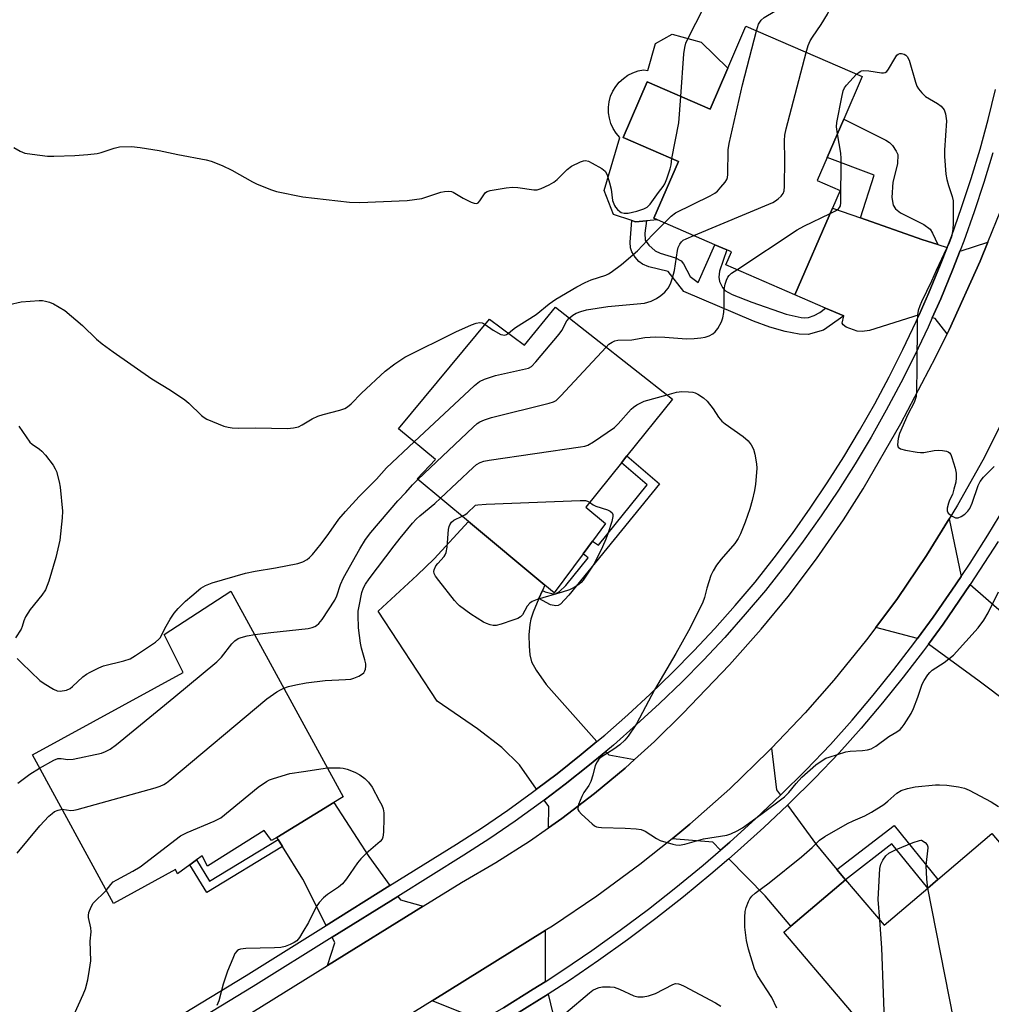
# Model space of a CAD drawing. Units: inches. Extents: x 1279765 to 1285765, y 541450 to 545451.
# Drawn here: x 1284737 to 1285000, y 541714 to 541979 of the extents above; entities that cross this region are included whole.
import ezdxf

# ---------------------------------------------------------------- set-up
doc = ezdxf.new("R2010")
doc.units = ezdxf.units.IN
doc.header["$MEASUREMENT"] = 0
for name, color, linetype in [('BLDG-Footprint', 5, 'Continuous'), ('CULTRL-Pad', 6, 'Continuous'), ('TRANS-Driveway', 251, 'Continuous'), ('TRANS-Non Street Sidewalk', 7, 'Continuous'), ('TRANS-Road', 130, 'Continuous'), ('TRANS-Street Sidewalk', 7, 'Continuous'), ('Undefined', 1, 'Continuous')]:
    doc.layers.add(name, color=color, linetype=linetype)

msp = doc.modelspace()

# ---------------------------------------------------------------- linework, layer by layer
at = {"layer": 'BLDG-Footprint'}
for points, elevation in [([(1284964.75, 541964.13), (1284959.77, 541952.64), (1284955.31, 541942.34), (1284952.61, 541936.13), (1284958.82, 541933.44), (1284956.76, 541928.68), (1284946.61, 541905.27), (1284928, 541913.33), (1284929.52, 541916.83), (1284928.24, 541917.39), (1284924.98, 541918.8), (1284909.55, 541925.48), (1284908.54, 541925.92), (1284915.18, 541941.24), (1284900.24, 541947.71), (1284906.75, 541962.72), (1284923.69, 541955.38), (1284928.46, 541966.39), (1284933.37, 541977.73)], 457.22), ([(1284881.95, 541901.91), (1284913.6, 541877.16), (1284901.25, 541861.83), (1284899.77, 541859.99), (1284890.14, 541848.03), (1284895.45, 541843.57), (1284891.97, 541838.85), (1284889.43, 541835.41), (1284881.65, 541824.87), (1284879.12, 541826.97), (1284858.46, 541844.13), (1284844.66, 541855.59), (1284849.56, 541860.83), (1284839.62, 541869.08), (1284864.21, 541898.68), (1284873.65, 541891.66)], 461.3), ([(1284822.18, 541768.29), (1284806.74, 541758.86), (1284805.35, 541758.02), (1284803.38, 541760.8), (1284788.01, 541751.12), (1284786.57, 541753.92), (1284785.07, 541752.82), (1284783.28, 541751.49), (1284779.99, 541749.06), (1284779.37, 541750.21), (1284762.66, 541741.08), (1284740.78, 541781.14), (1284781.44, 541803.35), (1284776.34, 541813.59), (1284794.39, 541825.34), (1284824.71, 541769.83)], 462.14), ([(1285020.52, 541735.46), (1285006.07, 541723.17), (1285003.76, 541721.21), (1285011.12, 541712.55), (1285000.58, 541703.58), (1284986.4, 541691.52), (1284979.33, 541699.83), (1284975.11, 541696.24), (1284943.59, 541733.31), (1284945.5, 541734.93), (1284960.25, 541747.47), (1284970.67, 541735.21), (1284982.46, 541745.23), (1284985.2, 541747.56), (1284999.72, 541759.92)], 465.69)]:
    msp.add_lwpolyline(points, close=True, dxfattribs=dict(at, elevation=elevation))
at = {"layer": 'CULTRL-Pad'}
msp.add_lwpolyline([(1284928.46, 541966.39), (1284923.69, 541955.38), (1284906.75, 541962.72), (1284900.24, 541947.71), (1284915.18, 541941.24), (1284908.54, 541925.92), (1284909.55, 541925.48), (1284906.55, 541925.23), (1284903.55, 541924.98), (1284902.58, 541925.31), (1284897.62, 541926.96), (1284895.15, 541933.38), (1284899.35, 541947.69), (1284898.38, 541948.84), (1284897.57, 541950.1), (1284896.94, 541951.47), (1284896.52, 541952.91), (1284896.29, 541954.39), (1284896.28, 541955.89), (1284896.47, 541957.38), (1284896.87, 541958.83), (1284897.46, 541960.2), (1284898.25, 541961.49), (1284899.2, 541962.65), (1284900.3, 541963.67), (1284901.53, 541964.52), (1284902.87, 541965.2), (1284904.29, 541965.68), (1284905.77, 541965.96), (1284906.87, 541965.79), (1284908.98, 541973.08), (1284913.51, 541975.62), (1284921.34, 541973.39)], close=True, dxfattribs=at)
at = {"layer": 'TRANS-Driveway'}
for points in [[(1284964.3, 541926.03), (1284980.89, 541920.23), (1284985.15, 541918.85), (1284987.7, 541918.08), (1284985.81, 541913.29), (1284982.68, 541905.62), (1284980.12, 541899.84), (1284966.7, 541895.69), (1284964.78, 541895.4), (1284963.37, 541895.5), (1284960.41, 541896.53), (1284959.59, 541897.14), (1284959.37, 541897.59), (1284959.78, 541899.56), (1284954.86, 541901.69), (1284946.61, 541905.27), (1284956.76, 541928.68)], [(1284987.69, 541894.74), (1284984.45, 541898.86), (1284983.68, 541899.03), (1284985.98, 541904.21), (1284989.13, 541911.96), (1284991.2, 541917.2), (1284991.5, 541917.12), (1284998.66, 541919.46), (1284996.58, 541914.33), (1284988.2, 541895.82)], [(1284878.47, 541825.48), (1284877.53, 541823.31), (1284875.95, 541819.64), (1284875.33, 541817.79), (1284875.04, 541816.35), (1284874.83, 541813.54), (1284874.84, 541810.45), (1284875.06, 541808.14), (1284875.53, 541806.28), (1284876.75, 541803.99), (1284879.5, 541800.14), (1284893.15, 541784.75), (1284888.88, 541781.25), (1284882.43, 541776.06), (1284876.89, 541771.89), (1284872.27, 541778.46), (1284867.48, 541783.14), (1284860.95, 541788.18), (1284850.02, 541795.66), (1284834.14, 541819.96), (1284844.69, 541829.61), (1284849.25, 541834.06), (1284858.46, 541844.13), (1284879.12, 541826.97)], [(1284991.48, 541829.24), (1284988.99, 541825.58), (1284983.95, 541818.31), (1284979.7, 541812.52), (1284968.41, 541815.49), (1284974.29, 541823.38), (1284982.15, 541834.92), (1284988.26, 541844.81)], [(1285011.4, 541812.8), (1285013.45, 541811.57), (1285014.81, 541810.76), (1285004.32, 541795), (1284996.34, 541801.02), (1284982.63, 541811.02), (1284986.59, 541816.41), (1284993.95, 541827.08), (1285008.08, 541814.78)], [(1284903.27, 541779.87), (1284900.78, 541777.61), (1284892.55, 541770.75), (1284883.72, 541764.01), (1284880.09, 541761.47), (1284880.17, 541767.22), (1284878.95, 541768.95), (1284884.62, 541773.23), (1284891.14, 541778.47), (1284895.54, 541782.07), (1284896.35, 541781.16)], [(1284942.68, 541770.25), (1284936.03, 541763.96), (1284929, 541757.61), (1284926.52, 541755.47), (1284924.45, 541757.59), (1284913.45, 541758.52), (1284916.04, 541760.63), (1284918.2, 541762.46), (1284929.03, 541772.02), (1284939.4, 541782.07), (1284940.31, 541782.98), (1284941.62, 541771.7)], [(1284837.31, 541745.89), (1284820.1, 541735.15), (1284813.77, 541747.65), (1284808.27, 541756.41), (1284807.09, 541758.29), (1284806.74, 541758.86), (1284822.18, 541768.29), (1284831.6, 541753.7)], [(1284957.94, 541750.24), (1284960.25, 541747.47), (1284945.5, 541734.93), (1284938.57, 541743.09), (1284928.79, 541753.14), (1284931.13, 541755.2), (1284938.24, 541761.57), (1284944.61, 541767.6), (1284952.4, 541756.89)], [(1284846.25, 541740.3), (1284820.44, 541724.3), (1284822.46, 541730.49), (1284821.72, 541731.94), (1284839.43, 541742.99), (1284840.13, 541742.04)], [(1284879.18, 541719.96), (1284875.96, 541717.92), (1284867.91, 541712.93), (1284862.04, 541709.51), (1284848.67, 541714.82), (1284879.16, 541733.74)], [(1284887.06, 541699.58), (1284892.66, 541691.23), (1284875.57, 541680.63), (1284864.8, 541694.33), (1284862.45, 541702.97), (1284862.27, 541705.87), (1284869.58, 541710.14), (1284877.7, 541715.17), (1284879.98, 541716.61), (1284882.41, 541706.52)]]:
    msp.add_lwpolyline(points, close=True, dxfattribs=at)
at = {"layer": 'TRANS-Non Street Sidewalk'}
for points in [[(1284985.15, 541918.85), (1284980.89, 541920.23), (1284964.3, 541926.03), (1284968.04, 541937.57), (1284955.31, 541942.34), (1284959.77, 541952.64), (1284971.15, 541947.02), (1284972.18, 541946.36), (1284972.97, 541945.58), (1284973.97, 541944.06), (1284974.35, 541943.11), (1284974.33, 541940.58), (1284973, 541935.68), (1284972.81, 541931.53), (1284973.11, 541929.44), (1284973.73, 541928.46), (1284975.1, 541927.35), (1284981.42, 541924.2), (1284983.11, 541923.02), (1284983.77, 541921.95)], [(1284954.86, 541901.69), (1284959.78, 541899.56), (1284954.3, 541895.76), (1284950.18, 541894.57), (1284947.76, 541894.69), (1284943.98, 541895.42), (1284939.85, 541896.58), (1284935.42, 541898.21), (1284916.6, 541906.16), (1284912.44, 541911.59), (1284907.15, 541912.84), (1284905.49, 541913.53), (1284904.45, 541914.24), (1284903.45, 541915.47), (1284902.6, 541916.84), (1284902.22, 541917.93), (1284902.1, 541919.49), (1284902.58, 541925.31), (1284903.55, 541924.98), (1284906.55, 541925.23), (1284906.06, 541921.87), (1284906.23, 541920.06), (1284907.18, 541918.69), (1284908.9, 541917.17), (1284910.26, 541916.53), (1284914.39, 541915.28), (1284915.9, 541914.41), (1284916.49, 541913.59), (1284918.31, 541910.23), (1284920.52, 541908.57), (1284924.98, 541918.8), (1284928.24, 541917.39), (1284926.26, 541911.62), (1284926.06, 541910.02), (1284926.29, 541908.84), (1284927.1, 541907.23), (1284927.73, 541906.43), (1284929.71, 541905.36), (1284935.01, 541903.27), (1284944.23, 541900.09), (1284948.27, 541899.19), (1284949.32, 541899.09), (1284950.26, 541899.19), (1284951.83, 541899.72), (1284953.34, 541900.47)], [(1284877.53, 541823.31), (1284878.47, 541825.48), (1284879.21, 541825.12), (1284881.31, 541824.56), (1284881.99, 541824.56), (1284883.09, 541825.26), (1284884.76, 541826.89), (1284890.83, 541834.36), (1284889.43, 541835.41), (1284891.97, 541838.85), (1284893.55, 541837.71), (1284906.75, 541853.97), (1284899.77, 541859.99), (1284901.25, 541861.83), (1284910.05, 541854.24), (1284885.59, 541824.23), (1284883.29, 541821.8), (1284882.71, 541821.44), (1284882.1, 541821.33), (1284880.64, 541821.68)], [(1284960.25, 541747.47), (1284957.94, 541750.24), (1284973.39, 541762.11), (1284985.2, 541747.56), (1284982.46, 541745.23), (1284972.8, 541757.12)], [(1284808.27, 541756.41), (1284787.84, 541744.05), (1284783.28, 541751.49), (1284785.07, 541752.82), (1284788.58, 541747.1), (1284807.09, 541758.29)]]:
    msp.add_lwpolyline(points, close=True, dxfattribs=at)
at = {"layer": 'TRANS-Road'}
for points in [[(1284773.69, 541695.28), (1284820.44, 541724.3), (1284846.25, 541740.3), (1284856.62, 541746.73), (1284865.89, 541752.11), (1284874.93, 541757.87), (1284880.09, 541761.47), (1284883.72, 541764.01), (1284892.55, 541770.75), (1284900.78, 541777.61), (1284903.27, 541779.87), (1284908.72, 541784.81), (1284916.35, 541792.34), (1284928.99, 541805.48), (1284937.49, 541815.03), (1284944.75, 541823.9), (1284952.46, 541834.09), (1284959.73, 541844.6), (1284965.06, 541852.96), (1284975.24, 541870.55), (1284984.67, 541888.54), (1284987.69, 541894.74), (1284988.2, 541895.82), (1284996.58, 541914.33), (1284998.66, 541919.46), (1285003.33, 541931.01)], [(1285003.61, 541873.15), (1284997.33, 541860.69), (1284990.53, 541848.49), (1284988.26, 541844.81), (1284982.15, 541834.92), (1284974.29, 541823.38), (1284968.41, 541815.49), (1284965.95, 541812.19), (1284957.15, 541801.35), (1284949.38, 541792.5), (1284940.31, 541782.98), (1284939.4, 541782.07), (1284929.03, 541772.02), (1284918.2, 541762.46), (1284916.04, 541760.63), (1284913.45, 541758.52), (1284904.78, 541751.58), (1284893.14, 541743.03), (1284881.16, 541734.97), (1284879.16, 541733.74), (1284848.67, 541714.82), (1284801.86, 541685.73)]]:
    msp.add_lwpolyline(points, dxfattribs=at)
at = {"layer": 'TRANS-Street Sidewalk'}
for points in [[(1284867.91, 541712.93), (1284875.96, 541717.92), (1284879.18, 541719.96), (1284883.94, 541723.04), (1284891.77, 541728.37), (1284899.48, 541733.87), (1284907.06, 541739.55), (1284914.51, 541745.4), (1284921.83, 541751.42), (1284926.52, 541755.47), (1284929, 541757.61), (1284936.03, 541763.96), (1284942.68, 541770.25), (1284949.65, 541777.14), (1284956.2, 541783.93), (1284962.05, 541790.53), (1284967.76, 541797.28), (1284973.32, 541804.17), (1284978.72, 541811.18), (1284979.7, 541812.52), (1284983.95, 541818.31), (1284988.99, 541825.58), (1284991.48, 541829.24), (1284993.93, 541832.92), (1284998.67, 541840.39), (1285003.23, 541847.97)], [(1285001.43, 541838.68), (1284993.95, 541827.08), (1284986.59, 541816.41), (1284982.63, 541811.02), (1284981.31, 541809.22), (1284975.87, 541802.16), (1284970.26, 541795.22), (1284964.5, 541788.4), (1284958.59, 541781.73), (1284951.96, 541774.85), (1284945.18, 541768.14), (1284944.61, 541767.6), (1284938.24, 541761.57), (1284931.13, 541755.2), (1284928.79, 541753.14), (1284923.92, 541748.94), (1284916.55, 541742.87), (1284909.04, 541736.97), (1284901.4, 541731.25), (1284893.63, 541725.7), (1284885.73, 541720.33), (1284879.98, 541716.61), (1284877.7, 541715.17), (1284869.58, 541710.14)]]:
    msp.add_lwpolyline(points, dxfattribs=at)
for points in [[(1284757.42, 541696.75, 0), (1284798.51, 541721.68, 0), (1284820.1, 541735.15, 0), (1284837.31, 541745.89, 0), (1284855.29, 541757.1, 0), (1284862.24, 541761.59, 0), (1284869.09, 541766.25, 0), (1284875.82, 541771.07, 0), (1284876.89, 541771.89, 0), (1284882.43, 541776.06, 0), (1284888.88, 541781.25, 0), (1284893.15, 541784.75, 0), (1284895.27, 541786.51, 0), (1284901.49, 541791.97, 0), (1284907.58, 541797.58, 0), (1284913.53, 541803.34, 0), (1284919.34, 541809.24, 0), (1284925.01, 541815.27, 0), (1284930.52, 541821.45, 0), (1284935.88, 541827.76, 0), (1284940.99, 541834.28, 0), (1284945.94, 541840.92, 0), (1284950.73, 541847.68, 0), (1284955.34, 541854.56, 0), (1284959.78, 541861.56, 0), (1284964.05, 541868.65, 0), (1284968.14, 541875.86, 0), (1284972.06, 541883.16, 0), (1284975.78, 541890.56, 0), (1284979.33, 541898.05, 0), (1284980.12, 541899.84, 0), (1284982.68, 541905.62, 0), (1284985.81, 541913.29, 0), (1284987.7, 541918.08, 0), (1284988.83, 541921, 0), (1284991.61, 541928.81, 0), (1284994.2, 541936.67, 0), (1284996.6, 541944.6, 0), (1284998.8, 541952.59, 0), (1285000.79, 541960.63, 0)], [(1285000.04, 541943.61, 0), (1284997.62, 541935.6, 0), (1284995, 541927.64, 0), (1284992.19, 541919.76, 0), (1284991.2, 541917.2, 0), (1284989.13, 541911.96, 0), (1284985.98, 541904.21, 0), (1284983.68, 541899.03, 0), (1284982.58, 541896.56, 0), (1284979, 541888.99, 0), (1284975.23, 541881.51, 0), (1284971.28, 541874.13, 0), (1284967.15, 541866.85, 0), (1284962.83, 541859.67, 0), (1284958.34, 541852.6, 0), (1284953.68, 541845.65, 0), (1284948.84, 541838.82, 0), (1284943.84, 541832.1, 0), (1284938.66, 541825.49, 0), (1284933.22, 541819.1, 0), (1284927.65, 541812.86, 0), (1284921.93, 541806.75, 0), (1284916.06, 541800.79, 0), (1284910.04, 541794.98, 0), (1284903.89, 541789.31, 0), (1284897.6, 541783.79, 0), (1284895.54, 541782.07, 0), (1284891.14, 541778.47, 0), (1284884.62, 541773.23, 0), (1284878.95, 541768.95, 0), (1284877.94, 541768.19, 0), (1284871.14, 541763.31, 0), (1284864.22, 541758.61, 0), (1284857.21, 541754.08, 0), (1284839.43, 541742.99, 0), (1284821.72, 541731.94, 0), (1284800.39, 541718.63, 0), (1284758.84, 541693.43, 0)]]:
    msp.add_polyline3d(points, dxfattribs=at)
at = {"layer": 'Undefined'}
for points, elevation in [([(1284915.8, 541958.8), (1284916.63, 541970.29), (1284916.85, 541972.03), (1284917.15, 541973.13), (1284917.49, 541973.93), (1284922.22, 541983.11), (1284923.17, 541985.91), (1284923.64, 541987.92), (1284925.06, 541995.99), (1284925.12, 541997.42), (1284924.9, 541999.2)], 454), ([(1284936.22, 541976.49), (1284936.81, 541978.31), (1284937.5, 541979.39), (1284938.27, 541980.11), (1284941.19, 541981.84), (1284942.33, 541982.72), (1284942.86, 541983.38), (1284943.45, 541984.36), (1284943.83, 541985.12), (1284944.11, 541985.94), (1284944.34, 541987.09), (1284944.47, 541988.25), (1284944.48, 541989.98), (1284944.36, 541991.69), (1284943.5, 541995.56), (1284943.22, 541996.32), (1284942.17, 541998.54)], 456), ([(1284949.63, 541970.68), (1284950.14, 541972.51), (1284950.72, 541973.83), (1284951.32, 541974.81), (1284953.69, 541978.17), (1284955.44, 541980.97), (1284956.2, 541982.87), (1284956.87, 541985.1), (1284956.98, 541987.18), (1284956.84, 541989.87), (1284956.48, 541991.3), (1284955.24, 541995.27), (1284954.84, 541997.33), (1284954.63, 541998.06)], 458), ([(1284911.41, 541924.68), (1284913.19, 541926.51), (1284914.37, 541927.41), (1284923.72, 541931.95), (1284925, 541932.67), (1284925.67, 541933.22), (1284926.65, 541934.29), (1284927.75, 541935.64), (1284928.19, 541936.36), (1284928.39, 541936.88), (1284928.52, 541937.73), (1284928.63, 541944.37), (1284928.87, 541946.08), (1284932.42, 541961.92), (1284936.22, 541976.49)], 456), ([(1284919.28, 541921.27), (1284940.63, 541930.22), (1284941.41, 541930.65), (1284942.09, 541931.15), (1284942.9, 541931.93), (1284943.4, 541932.57), (1284943.68, 541933.34), (1284943.78, 541934.49), (1284943.86, 541941.65), (1284943.8, 541946.89), (1284943.9, 541948.33), (1284944.29, 541950.07), (1284949.63, 541970.68)], 458), ([(1284963.24, 541964.79), (1284964.22, 541965.56), (1284964.6, 541965.71), (1284965.13, 541965.78), (1284966.54, 541965.67), (1284969.98, 541965.12), (1284970.51, 541965.12), (1284970.99, 541965.23), (1284971.39, 541965.52), (1284971.9, 541966.17), (1284973.54, 541969.01), (1284974.15, 541969.94), (1284974.52, 541970.22), (1284974.94, 541970.38), (1284975.4, 541970.38), (1284976.1, 541970.17), (1284976.53, 541969.93), (1284976.91, 541969.57), (1284977.48, 541968.56), (1284979.17, 541962.65), (1284979.55, 541961.56), (1284979.95, 541960.81), (1284980.85, 541959.73), (1284981.89, 541958.78), (1284985.13, 541956.87), (1284986.04, 541956.2), (1284986.92, 541955.14), (1284987.29, 541954.13), (1284987.49, 541952.2), (1284986.97, 541944.33), (1284986.96, 541942.55), (1284987.37, 541937.85), (1284987.58, 541936.39), (1284988.02, 541934.81), (1284989.03, 541931.8), (1284989.3, 541930.67), (1284989.35, 541924.6), (1284989.23, 541922.89), (1284988.85, 541920.96), (1284988.22, 541919.32), (1284984.72, 541911.85), (1284983.49, 541908.97), (1284980.74, 541903.35), (1284980.3, 541902.3), (1284979.88, 541901), (1284979.69, 541899.9), (1284979.6, 541898.17), (1284979.53, 541885.31), (1284979.42, 541879.58), (1284979.3, 541877.88), (1284979.09, 541877.04), (1284978.77, 541876.21), (1284977.12, 541872.99), (1284974.88, 541867.9), (1284974.49, 541866.47), (1284974.32, 541864.79), (1284974.5, 541864.13), (1284975.08, 541863.75), (1284976.44, 541863.4), (1284979.65, 541862.8), (1284980.52, 541862.69), (1284981.39, 541862.7), (1284984.18, 541863.3), (1284985.24, 541863.36), (1284986.4, 541863.28), (1284987.5, 541863.09), (1284987.98, 541862.91), (1284988.37, 541862.6), (1284988.65, 541862.15), (1284988.98, 541861.37), (1284989.87, 541858.53), (1284990.11, 541857.17), (1284990.14, 541855.86), (1284990.01, 541854.77), (1284989.54, 541852.81), (1284989.1, 541851.43), (1284988.33, 541849.88), (1284988.03, 541849.08), (1284987.69, 541847.73), (1284987.67, 541846.97), (1284987.98, 541846.34), (1284989.01, 541845.55), (1284989.97, 541845.13), (1284990.71, 541845.14), (1284991.45, 541845.43), (1284992.43, 541846.09), (1284993.27, 541846.87), (1284993.86, 541847.66), (1284994.47, 541849.03), (1284996.07, 541853.87), (1284996.64, 541854.9), (1284997.54, 541856.06), (1285000.42, 541858.94)], 460), ([(1284958.07, 541948.72), (1284957.83, 541950.63), (1284957.91, 541951.8), (1284959.25, 541958.57), (1284959.67, 541960.3), (1284960.03, 541961.09), (1284960.54, 541961.8), (1284963.24, 541964.79)], 460), ([(1284913.42, 541942.01), (1284915.23, 541951.68), (1284915.8, 541958.8)], 454), ([(1284956.12, 541927.2), (1284957.54, 541927.91), (1284958.4, 541928.51), (1284958.66, 541928.83), (1284958.87, 541929.25), (1284959.01, 541930.07), (1284959.11, 541942.01), (1284958.96, 541943.46), (1284958.07, 541948.72)], 460), ([(1284735.82, 541945), (1284737.45, 541944.01), (1284738.74, 541943.53), (1284740.75, 541943.2), (1284744.82, 541942.7), (1284746.59, 541942.69), (1284752.25, 541942.89), (1284755.74, 541943.12), (1284758.29, 541943.41), (1284759.35, 541943.68), (1284762.85, 541944.85), (1284764.28, 541945.17), (1284767.56, 541945.27), (1284769.87, 541945.03), (1284775, 541944.22), (1284780.04, 541943.09), (1284787.66, 541941.68), (1284789.06, 541941.33), (1284792, 541940.13), (1284794.64, 541938.93), (1284800.22, 541935.74), (1284801.26, 541935.22), (1284805.06, 541933.7), (1284806.72, 541933.15), (1284813.8, 541931.72), (1284826.38, 541930.24), (1284829.2, 541930.16), (1284841.99, 541930.69), (1284845.89, 541931.28), (1284851, 541932.97), (1284851.98, 541933.18), (1284853.09, 541933.25), (1284853.89, 541933.14), (1284854.4, 541932.95), (1284857.09, 541931.35), (1284859.23, 541930.27), (1284860.01, 541929.97), (1284860.73, 541929.91), (1284861.1, 541930.1), (1284861.59, 541930.61), (1284862.63, 541932.24), (1284863.13, 541932.86), (1284863.55, 541933.16), (1284864.33, 541933.43), (1284868.65, 541934.12), (1284870.39, 541934.32), (1284871.83, 541934.23), (1284876.16, 541933.59), (1284877.01, 541933.6), (1284878.1, 541933.92), (1284880.25, 541934.91), (1284881.52, 541935.64), (1284882.41, 541936.39), (1284885.15, 541939.09), (1284886.31, 541940), (1284888.7, 541941.18), (1284889.51, 541941.45), (1284890.05, 541941.51), (1284890.85, 541941.32), (1284891.91, 541940.81), (1284894.52, 541939.33), (1284895.4, 541938.6), (1284895.91, 541937.65), (1284896.59, 541935.47), (1284896.97, 541933.81), (1284897.41, 541930.74), (1284897.87, 541929.39), (1284898.16, 541928.91), (1284898.7, 541928.29), (1284899.31, 541927.75), (1284899.75, 541927.47), (1284900.51, 541927.28), (1284901.61, 541927.34), (1284903.9, 541927.88), (1284905.86, 541928.47), (1284906.75, 541928.95), (1284907.52, 541929.72), (1284909.78, 541932.86), (1284911.06, 541934.5), (1284911.5, 541935.21), (1284912.02, 541936.53), (1284912.92, 541939.27), (1284913.2, 541940.38), (1284913.42, 541942.01)], 454), ([(1284930.94, 541912.05), (1284947.19, 541922.85), (1284949.01, 541923.83), (1284956.12, 541927.2)], 460), ([(1284869.31, 541894.89), (1284870.39, 541895.87), (1284871.21, 541896.5), (1284876.76, 541899.94), (1284880.24, 541902.87), (1284882.11, 541904.11), (1284887.75, 541907.42), (1284890.01, 541908.64), (1284891.63, 541909.29), (1284895.54, 541910.55), (1284896.32, 541910.92), (1284897.03, 541911.38), (1284899.77, 541913.47), (1284904.13, 541917.14), (1284908.17, 541921.47), (1284911.41, 541924.68)], 456), ([(1284885.67, 541899), (1284886.7, 541899.8), (1284887.59, 541900.32), (1284888.82, 541900.81), (1284890.36, 541901.23), (1284896.09, 541902.08), (1284905.97, 541903.04), (1284907.8, 541903.56), (1284909.27, 541904.31), (1284910.43, 541905.13), (1284911.51, 541906.03), (1284912.36, 541907.09), (1284913.03, 541908.28), (1284913.56, 541909.88), (1284914.08, 541911.8), (1284914.93, 541917.27), (1284915.13, 541918.07), (1284915.53, 541918.97), (1284915.96, 541919.58), (1284916.47, 541920.01), (1284917.22, 541920.41), (1284919.28, 541921.27)], 458), ([(1284895.67, 541891.18), (1284896.41, 541891.92), (1284897.27, 541892.54), (1284897.98, 541892.86), (1284898.82, 541893.03), (1284902.55, 541893.16), (1284906.08, 541893.73), (1284908.94, 541893.94), (1284911.47, 541893.86), (1284917.3, 541893.42), (1284919.38, 541893.5), (1284921.17, 541893.64), (1284922.34, 541893.82), (1284923.44, 541894.2), (1284924.46, 541894.72), (1284925.11, 541895.25), (1284925.78, 541896.2), (1284926.77, 541898.02), (1284927.18, 541899.1), (1284927.43, 541900.5), (1284927.55, 541901.92), (1284927.53, 541906.72), (1284927.8, 541908.16), (1284928.13, 541909.27), (1284928.49, 541910.04), (1284928.86, 541910.52), (1284929.52, 541911.09), (1284930.94, 541912.05)], 460), ([(1284728.25, 541901.24), (1284737.78, 541903.4), (1284742.63, 541903.75), (1284743.48, 541903.72), (1284744.31, 541903.59), (1284745.39, 541903.31), (1284746.46, 541902.87), (1284749.53, 541901.03), (1284754.35, 541897.01), (1284758.12, 541893.32), (1284759.66, 541892.04), (1284762.63, 541889.85), (1284772.99, 541882.58), (1284778.06, 541879.56), (1284781.93, 541876.95), (1284783.05, 541876.05), (1284786.46, 541872.71), (1284787.12, 541872.18), (1284787.85, 541871.73), (1284792.49, 541869.85), (1284793.59, 541869.54), (1284794.69, 541869.36), (1284796.4, 541869.27), (1284801.01, 541869.41), (1284809.61, 541869.25), (1284811.29, 541869.37), (1284812.62, 541869.67), (1284813.63, 541870.18), (1284816.32, 541871.85), (1284817.83, 541872.57), (1284819.23, 541872.99), (1284823.8, 541874.11), (1284825.15, 541874.6), (1284825.82, 541875.03), (1284826.85, 541875.9), (1284829.64, 541878.78), (1284836.01, 541884.65), (1284838.61, 541886.62), (1284841.29, 541888.48), (1284855.11, 541895.31), (1284859.32, 541897.21), (1284860.59, 541897.65), (1284861.58, 541897.83), (1284862.19, 541897.72), (1284863.02, 541897.25)], 456), ([(1284843.83, 541865.58), (1284860.14, 541880.79), (1284861.5, 541881.93), (1284862.79, 541882.56), (1284865.83, 541883.53), (1284873.9, 541885.27), (1284874.72, 541885.51), (1284875.47, 541885.91), (1284876.69, 541887.15), (1284883.01, 541894.67), (1284883.67, 541895.64), (1284885.02, 541898.22), (1284885.67, 541899)], 458), ([(1284863.02, 541897.25), (1284865.18, 541895.74), (1284867.22, 541894.61), (1284867.74, 541894.45), (1284868.27, 541894.43), (1284868.78, 541894.55), (1284869.31, 541894.89)], 456), ([(1284844.86, 541855.43), (1284859.74, 541869.55), (1284860.84, 541870.53), (1284861.55, 541871), (1284862.81, 541871.56), (1284864.67, 541872.2), (1284880.3, 541876.05), (1284881.42, 541876.39), (1284882.17, 541876.8), (1284883.46, 541878), (1284895.67, 541891.18)], 460), ([(1284850.95, 541850.37), (1284859.76, 541858.73), (1284860.65, 541859.48), (1284861.61, 541860.02), (1284862.64, 541860.39), (1284864.11, 541860.68), (1284888.72, 541864.25), (1284889.9, 541864.46), (1284890.74, 541864.7), (1284892.27, 541865.57), (1284897.9, 541869.47), (1284898.94, 541870.48), (1284902.43, 541874.39), (1284903.07, 541874.95), (1284903.97, 541875.57), (1284905.17, 541876.24), (1284905.95, 541876.56), (1284912.14, 541878.3)], 462), ([(1284912.14, 541878.3), (1284914.67, 541878.98), (1284916.12, 541879.17), (1284917.9, 541879.11), (1284919.07, 541878.98), (1284919.64, 541878.84), (1284920.43, 541878.48), (1284921.91, 541877.52), (1284922.96, 541876.54), (1284924.56, 541874.54), (1284926.01, 541872.23), (1284926.86, 541871.2), (1284927.78, 541870.46), (1284932.64, 541867.05), (1284933.98, 541865.92), (1284934.79, 541864.84), (1284935.41, 541863.65), (1284935.78, 541862.26), (1284936.22, 541859.68), (1284936.31, 541858.52), (1284936.27, 541857.37), (1284935.99, 541854.18), (1284935.73, 541852.5), (1284935.08, 541849.79), (1284934.4, 541847.56), (1284933.19, 541843.94), (1284931.91, 541840.77), (1284931.25, 541839.56), (1284930.36, 541838.21), (1284926.66, 541834), (1284925.46, 541832.34), (1284924.51, 541830.85), (1284923.92, 541829.52), (1284923.33, 541827.85), (1284922.82, 541826.17), (1284922.19, 541823.66), (1284921.62, 541822.07), (1284917.87, 541814.6), (1284914.48, 541808.47), (1284908.72, 541798.69), (1284903.84, 541789.51), (1284901.62, 541786.2), (1284900.74, 541785.11), (1284899.35, 541783.84), (1284897.76, 541782.72), (1284894.35, 541780.58), (1284893.71, 541780), (1284893.19, 541779.29), (1284892.68, 541778.25), (1284892.05, 541775.69), (1284891.48, 541773.99), (1284890.95, 541772.94), (1284889.63, 541771), (1284889.06, 541769.96), (1284888.2, 541767.73), (1284888.01, 541766.66), (1284888.04, 541766.41), (1284888.25, 541765.95), (1284888.99, 541765.13), (1284891.86, 541762.56), (1284892.55, 541762.04), (1284893.04, 541761.78), (1284893.57, 541761.63), (1284894.41, 541761.53), (1284900.78, 541761.36), (1284903.72, 541761.19), (1284905.15, 541760.99), (1284906.21, 541760.54), (1284909.22, 541758.59), (1284910.26, 541758.05), (1284913.62, 541757.05), (1284914.47, 541756.86), (1284915.32, 541756.77), (1284916.91, 541757.05), (1284921.9, 541758.52), (1284928.21, 541759.47), (1284929.27, 541759.83), (1284931.03, 541760.66), (1284932.43, 541761.5), (1284937.42, 541765.06), (1284943.8, 541769.85), (1284945, 541771.03), (1284946.97, 541773.45), (1284948.5, 541775.1), (1284952.29, 541778.44), (1284953.96, 541779.66), (1284954.98, 541780.23), (1284955.81, 541780.57), (1284960.38, 541782.02), (1284961.55, 541782.2), (1284964.81, 541782.33), (1284966.16, 541782.54), (1284967.2, 541782.82), (1284968.44, 541783.51), (1284971.93, 541786.14), (1284974.1, 541787.39), (1284974.99, 541788.01), (1284975.57, 541788.62), (1284976.11, 541789.33), (1284978.03, 541792.34), (1284978.63, 541793.7), (1284979.82, 541796.77), (1284980.93, 541800.22), (1284981.48, 541801.25), (1284982.46, 541802.73), (1284983.01, 541803.41), (1284983.63, 541803.97), (1284986.9, 541806.11), (1284989.37, 541808.06), (1284996.07, 541815.42), (1284997.61, 541817.54), (1284998.78, 541819.44), (1285001.56, 541825.15)], 462), ([(1284737.09, 541869.83), (1284740.1, 541865.5), (1284740.69, 541864.94), (1284742.72, 541863.67), (1284743.33, 541863.08), (1284744.28, 541862), (1284746.42, 541859.29), (1284746.95, 541858.37), (1284747.26, 541857.59), (1284747.98, 541854.81), (1284748.25, 541853.4), (1284748.87, 541846.87), (1284748.79, 541845.15), (1284748.16, 541839.09), (1284747.13, 541834.38), (1284745.19, 541828.01), (1284744.28, 541825.65), (1284743.35, 541824.22), (1284740.22, 541820.34), (1284738.96, 541818.37), (1284738.44, 541817.35), (1284738.02, 541815.8), (1284737.74, 541815.11), (1284736.27, 541812.75)], 458), ([(1284736.67, 541807.14), (1284737.9, 541805.89), (1284742.8, 541801.26), (1284743.95, 541800.37), (1284746.46, 541798.89), (1284747.5, 541798.45), (1284748.31, 541798.36), (1284749.97, 541798.64), (1284750.98, 541799.09), (1284751.64, 541799.61), (1284754.42, 541802.2), (1284755.36, 541802.92), (1284756.35, 541803.48), (1284758.68, 541804.6), (1284760, 541805.14), (1284765.49, 541806.54), (1284767.15, 541807.11), (1284768.65, 541807.99), (1284774, 541811.6), (1284774.89, 541812.33), (1284775.33, 541812.86), (1284776.52, 541815.24), (1284777.97, 541817.79), (1284779.09, 541819.38), (1284780.13, 541820.66), (1284782.1, 541822.6), (1284783.83, 541824.1), (1284786.29, 541826.13), (1284787.47, 541826.89), (1284789.28, 541827.59), (1284798.29, 541830.19), (1284800.89, 541830.76), (1284806.41, 541831.62), (1284812.44, 541832.83), (1284813.82, 541833.24), (1284814.97, 541833.91), (1284815.59, 541834.4), (1284816.39, 541835.24), (1284818.74, 541838.1), (1284820.8, 541840.84), (1284823.53, 541844.77), (1284825.26, 541846.86), (1284828.96, 541850.87), (1284833.66, 541855.57), (1284836.33, 541858.57), (1284843.83, 541865.58)], 458), ([(1284800.8, 541813.6), (1284805.19, 541814.18), (1284815.19, 541815.28), (1284816.26, 541815.54), (1284817.01, 541815.82), (1284817.48, 541816.06), (1284818.13, 541816.58), (1284819.03, 541817.65), (1284822.41, 541822.86), (1284822.92, 541824.02), (1284823.91, 541827.1), (1284824.74, 541828.94), (1284829.14, 541836.72), (1284830.71, 541839.24), (1284832.15, 541841.13), (1284839.42, 541849.71), (1284841.63, 541851.94), (1284843.41, 541853.98), (1284844.86, 541855.43)], 460), ([(1284808.7, 541799.13), (1284809.92, 541799.57), (1284811.86, 541800.09), (1284814.69, 541800.61), (1284819.83, 541801.25), (1284825.33, 541801.46), (1284826.77, 541801.59), (1284827.59, 541801.82), (1284828.89, 541802.39), (1284829.62, 541802.81), (1284830.22, 541803.33), (1284830.5, 541803.79), (1284830.68, 541804.31), (1284830.83, 541805.13), (1284830.81, 541805.7), (1284830.56, 541806.84), (1284829.62, 541809.94), (1284829.34, 541811.3), (1284828.82, 541815.42), (1284828.69, 541818.85), (1284828.74, 541819.96), (1284828.97, 541821.29), (1284829.75, 541824.96), (1284830.17, 541826.21), (1284830.71, 541827.19), (1284831.68, 541828.62), (1284838.41, 541837.53), (1284840.03, 541839.62), (1284843.38, 541843.64), (1284844.34, 541844.73), (1284845.35, 541845.69), (1284849.43, 541849.01), (1284850.95, 541850.37)], 462), ([(1284891.2, 541849.35), (1284892.18, 541848.65), (1284892.91, 541848.26), (1284896.02, 541847.27), (1284896.77, 541846.95), (1284897.28, 541846.44), (1284897.42, 541845.99), (1284897.46, 541845.49), (1284897.17, 541844.1), (1284896.17, 541841.02), (1284895.59, 541839.37), (1284894.7, 541837.3), (1284892.51, 541832.9), (1284889.47, 541828.27), (1284888.91, 541827.62), (1284888.24, 541827.09), (1284887.01, 541826.33), (1284885.72, 541825.67), (1284883.78, 541825.02), (1284877.03, 541823.05), (1284875.69, 541822.53), (1284875.04, 541822.06), (1284874.33, 541821.26), (1284873.04, 541818.94), (1284872.52, 541818.38), (1284871.79, 541817.98), (1284870.43, 541817.46), (1284867.35, 541816.39), (1284865.95, 541816.04), (1284865.15, 541816.06), (1284864.36, 541816.25), (1284863.32, 541816.61), (1284862.55, 541816.99), (1284859.09, 541819.12), (1284856.11, 541821.33), (1284855.49, 541821.91), (1284854.72, 541822.81), (1284850.5, 541828.19), (1284849.62, 541829.36), (1284849.24, 541830.09), (1284849.17, 541830.6), (1284849.24, 541831.12), (1284849.68, 541832.13), (1284850.19, 541832.8), (1284851.92, 541834.71), (1284852.23, 541835.17), (1284852.5, 541835.77), (1284852.75, 541837.19), (1284853.13, 541841.93), (1284853.31, 541842.78), (1284853.5, 541843.26), (1284853.91, 541843.91), (1284854.58, 541844.48), (1284856.76, 541845.54)], 464), ([(1284856.76, 541845.54), (1284857.54, 541845.96), (1284858.16, 541846.41), (1284860.41, 541848.49), (1284861.04, 541848.61), (1284863.25, 541848.78), (1284888.65, 541849.81), (1284890.11, 541849.74), (1284890.64, 541849.62), (1284891.2, 541849.35)], 464), ([(1284742.75, 541777.53), (1284746.61, 541779.71), (1284747.64, 541780.14), (1284748.57, 541780.21), (1284750.38, 541779.9), (1284751.83, 541780.02), (1284759.43, 541781.66), (1284760.54, 541782.03), (1284761.81, 541782.69), (1284763.47, 541783.93), (1284778.99, 541796.63), (1284790.58, 541806.24), (1284791.84, 541807.48), (1284794.62, 541811.15), (1284795.41, 541811.91), (1284796.35, 541812.51), (1284797.12, 541812.82), (1284798.75, 541813.27), (1284800.8, 541813.6)], 460), ([(1284748.78, 541766.49), (1284751.14, 541766.17), (1284752, 541766.25), (1284752.87, 541766.45), (1284773.89, 541772.3), (1284775.31, 541772.74), (1284776.27, 541773.17), (1284776.95, 541773.59), (1284777.9, 541774.32), (1284804.11, 541796.25), (1284806.8, 541798.15), (1284807.8, 541798.72), (1284808.7, 541799.13)], 462), ([(1284736.87, 541773.53), (1284740.08, 541775.94), (1284742.75, 541777.53)], 460), ([(1284760.73, 541744.61), (1284761.92, 541746.21), (1284762.63, 541746.88), (1284763.59, 541747.46), (1284767.88, 541749.75), (1284769.88, 541750.97), (1284780.77, 541759.36), (1284782.6, 541760.26), (1284789.89, 541763.26), (1284791.61, 541764.16), (1284801.69, 541772.45), (1284804.01, 541774.02), (1284804.75, 541774.39), (1284805.84, 541774.79), (1284810.29, 541776.16), (1284814, 541776.64), (1284820.43, 541777.67)], 464), ([(1284820.43, 541777.67), (1284823.88, 541777.7), (1284824.7, 541777.58), (1284825.73, 541777.28), (1284827.82, 541776.46), (1284829.14, 541775.79), (1284830.51, 541774.8), (1284831.52, 541773.84), (1284832.46, 541772.41), (1284834.43, 541768.87), (1284835.09, 541767.59), (1284835.45, 541766.61), (1284835.62, 541765.55), (1284835.64, 541764.1), (1284835.57, 541760.31), (1284835.39, 541758.92), (1284835.16, 541758.45), (1284834.63, 541757.82), (1284830.89, 541754.58), (1284829.41, 541753.14), (1284828.56, 541752.03), (1284825.6, 541747.75), (1284824.48, 541746.41), (1284823.4, 541745.48), (1284820.41, 541743.53), (1284819.36, 541742.58), (1284818.19, 541741.35), (1284817.39, 541740.16), (1284815.29, 541735.96), (1284813.82, 541733.38), (1284812.9, 541731.86), (1284812.17, 541730.98), (1284811.46, 541730.51), (1284810.39, 541730.02), (1284809, 541729.49), (1284807.86, 541729.2), (1284806.1, 541729.08), (1284798.39, 541728.91), (1284796.96, 541728.77), (1284796.46, 541728.59), (1284796.08, 541728.33), (1284795.47, 541727.53), (1284794.86, 541726.25), (1284793.42, 541722.79), (1284792.3, 541719.27), (1284791.08, 541714.77), (1284790.59, 541713.51)], 464), ([(1284941.75, 541712.86), (1284940.35, 541715.66), (1284936.55, 541721.65), (1284936.14, 541722.41), (1284935.71, 541723.46), (1284934.06, 541728.78), (1284933.58, 541731.09), (1284933.12, 541734.71), (1284933.13, 541737.38), (1284933.22, 541738.86), (1284933.47, 541739.97), (1284934.04, 541741.56), (1284934.41, 541742.31), (1284934.97, 541743.05), (1284935.86, 541743.81), (1284939.69, 541746.62), (1284948.37, 541753.68), (1284951.22, 541756.18), (1284953.25, 541758.18), (1284954.72, 541759.18), (1284960.81, 541762.62), (1284962.32, 541763.37), (1284965.44, 541764.67), (1284967.31, 541765.7), (1284970.61, 541767.8), (1284971.72, 541768.67), (1284974.13, 541770.86), (1284975.32, 541771.57), (1284977.02, 541772.08), (1284979.06, 541772.53), (1284984.51, 541773.07), (1284985.65, 541773.08), (1284987.62, 541772.96), (1284990.76, 541772.56), (1284992.42, 541772.18), (1284993.61, 541771.67), (1284999.59, 541768.53), (1285001.58, 541767.26)], 464), ([(1284736.66, 541754.68), (1284742.79, 541762), (1284745.21, 541764.59), (1284746.09, 541765.38), (1284746.79, 541765.84), (1284747.78, 541766.27), (1284748.78, 541766.49)], 462), ([(1284969.52, 541736.56), (1284969.12, 541742.15), (1284969.52, 541750.5), (1284969.79, 541751.63), (1284970.36, 541752.79), (1284971.18, 541753.9), (1284971.99, 541754.64), (1284972.66, 541755.03), (1284973.96, 541755.61), (1284978.49, 541757.48), (1284980.21, 541758.08), (1284980.61, 541758.18), (1284980.77, 541758.12), (1284981.78, 541757.48), (1284982.32, 541756.85), (1284982.51, 541756.35), (1284982.53, 541756.09), (1284981.94, 541751.32), (1284982.12, 541747.62), (1284982.43, 541745.21)], 466), ([(1284982.43, 541745.21), (1284989.28, 541710), (1284989.48, 541708.25), (1284989.32, 541707.42), (1284988.98, 541706.62), (1284988.39, 541705.62), (1284987.82, 541704.96), (1284986.64, 541704.08), (1284979.62, 541699.49)], 466), ([(1284749.02, 541704.4), (1284754.49, 541716.47), (1284755.08, 541718.07), (1284755.76, 541720.46), (1284756.24, 541723.3), (1284756.52, 541725.59), (1284756.41, 541730.86), (1284756.67, 541733.43), (1284756.59, 541734.53), (1284755.93, 541737.25), (1284755.89, 541737.79), (1284756.03, 541738.6), (1284756.64, 541740.19), (1284757.23, 541741.16), (1284760.73, 541744.61)], 464), ([(1284977.3, 541698.11), (1284976.85, 541697.99), (1284976.08, 541698.06), (1284975.05, 541698.43), (1284974.08, 541698.98), (1284972.83, 541700.11), (1284971.89, 541701.16), (1284971.35, 541702.11), (1284971.11, 541702.9), (1284970.97, 541704.67), (1284970.11, 541729.06), (1284969.52, 541736.56)], 466), ([(1284884.79, 541711.54), (1284891.13, 541717), (1284892.06, 541717.66), (1284893.01, 541718.16), (1284893.78, 541718.41), (1284894.64, 541718.54), (1284896.7, 541718.62), (1284897.84, 541718.47), (1284899.23, 541717.95), (1284903.12, 541716.17), (1284904.23, 541715.92), (1284905.66, 541715.86), (1284907.05, 541716.11), (1284908.95, 541716.76), (1284913.64, 541719.24), (1284914.42, 541719.44), (1284915.14, 541719.4), (1284915.68, 541719.25), (1284916.74, 541718.76), (1284925.21, 541714.29), (1284926.64, 541713.32)], 464)]:
    msp.add_lwpolyline(points, dxfattribs=dict(at, elevation=elevation))

doc.saveas('drawing.dxf')
